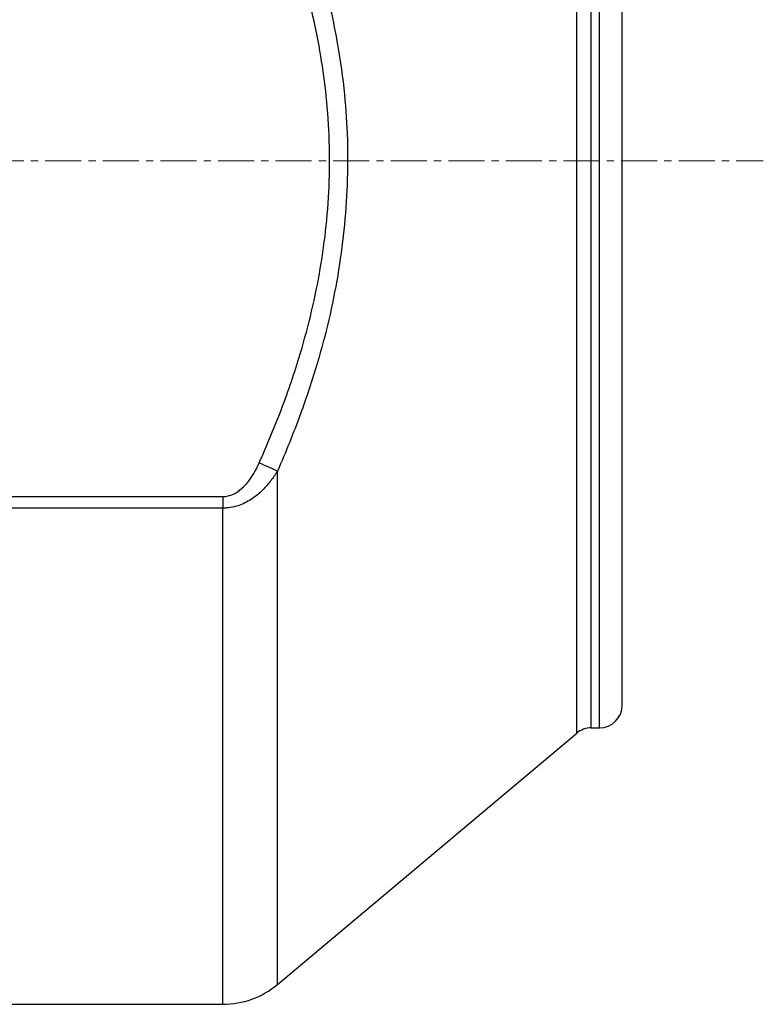
# Model space of a CAD drawing. Units: millimetres. Extents: x 37 to 3351, y 209 to 2930.
# Drawn here: x 2149 to 2412, y 2271 to 2618 of the extents above; entities that cross this region are included whole.
import ezdxf

# ---------------------------------------------------------------- set-up
doc = ezdxf.new("R2010")
doc.units = ezdxf.units.MM
doc.linetypes.add('CENTERX2', pattern=[20.32, 12.7, -2.54, 2.54, -2.54])

msp = doc.modelspace()

# ---------------------------------------------------------------- linework, layer by layer
at = {"linetype": 'Continuous', "lineweight": 25}
for p, q in [((2345.83, 2366.63), (2345.83, 2770.38)), ((2350.97, 2368.51), (2350.97, 2768.51)), ((2353.86, 2368.51), (2353.86, 2768.51)), ((2361.86, 2376.51), (2361.86, 2760.51)), ((2240.23, 2278.02), (2240.23, 2459.11)), ((2106.86, 2450.13), (2220.94, 2450.13)), ((2220.94, 2450.13), (2220.94, 2446.01)), ((2220.94, 2446.01), (2106.86, 2446.01)), ((2220.94, 2271.01), (2220.94, 2446.01)), ((2240.23, 2278.02), (2345.83, 2366.63)), ((2350.97, 2368.51), (2353.86, 2368.51)), ((2061.86, 2271.01), (2220.94, 2271.01))]:
    msp.add_line(p, q, dxfattribs=at)
at = {"linetype": 'CENTERX2', "lineweight": 18}
msp.add_line((1000.06, 2568.51), (2411.67, 2568.51), dxfattribs=at)
at = {"linetype": 'Continuous', "lineweight": 25, "flags": 128}
msp.add_lwpolyline([(2233.8, 2462), (2234.69, 2461.6), (2235.57, 2461.2), (2236.44, 2460.82), (2237.28, 2460.44), (2238.08, 2460.08), (2238.85, 2459.73), (2239.57, 2459.41), (2240.23, 2459.11)], dxfattribs=at)
at = {"linetype": 'Continuous', "lineweight": 25}
for centre, radius, start, end in [((2353.86, 2376.51), 8, 270, 0), ((2350.97, 2360.51), 8, 90, 130), ((2220.94, 2301.01), 30, 270, 310)]:
    msp.add_arc(centre, radius, start, end, dxfattribs=at)
for points, knots in [([(2240.23, 2677.9), (2242.54, 2672.4), (2247.18, 2661.4), (2253.01, 2644.44), (2257.89, 2627.19), (2261.62, 2609.67), (2264.01, 2592.59), (2265.07, 2576.01), (2264.97, 2560), (2263.81, 2544), (2261.63, 2528.1), (2258.48, 2512.4), (2254.14, 2496.06), (2249.32, 2481.66), (2244.5, 2469.08), (2241.65, 2462.44), (2240.23, 2459.11)], [0, 0, 0, 0, 0.0791385, 0.1585245, 0.2379205, 0.317164, 0.3961828, 0.4667297, 0.5375576, 0.6085653, 0.6796144, 0.750538, 0.8211491, 0.9040156, 0.9520072, 1, 1, 1, 1]), ([(2233.8, 2462), (2236.4, 2468.04), (2240.32, 2477.12), (2244.79, 2489.52), (2248.41, 2500.64), (2251.99, 2513.64), (2255.17, 2528.58), (2257.42, 2543.89), (2258.61, 2559.53), (2258.69, 2575.43), (2257.66, 2590.78), (2255.66, 2605.53), (2252.86, 2619.62), (2249.24, 2633.67), (2244.81, 2647.62), (2239.69, 2661.47), (2235.76, 2670.5), (2233.8, 2675.01)], [0, 0, 0, 0, 0.089554, 0.134506, 0.179457, 0.248709, 0.318017, 0.387248, 0.459289, 0.531422, 0.603462, 0.66862, 0.733843, 0.799016, 0.865989, 0.933009, 1, 1, 1, 1]), ([(2220.94, 2450.13), (2221.26, 2450.14), (2222.18, 2450.17), (2223.69, 2450.54), (2225.93, 2451.53), (2228.28, 2453.39), (2230.52, 2456.05), (2232.34, 2458.92), (2233.32, 2460.97), (2233.8, 2462)], [0, 0, 0, 0, 0.050817, 0.150638, 0.250644, 0.44758, 0.630935, 0.815603, 1, 1, 1, 1]), ([(2240.23, 2459.11), (2239.46, 2457.95), (2237.93, 2455.6), (2235.16, 2452.44), (2231.78, 2449.52), (2228.32, 2447.53), (2225.02, 2446.45), (2222.78, 2446.06), (2221.41, 2446.03), (2220.94, 2446.01)], [0, 0, 0, 0, 0.1726938, 0.3458138, 0.517801, 0.7218719, 0.8322495, 0.9425684, 1, 1, 1, 1])]:
    msp.add_open_spline(points, degree=3, knots=knots, dxfattribs=at)

doc.saveas('drawing.dxf')
